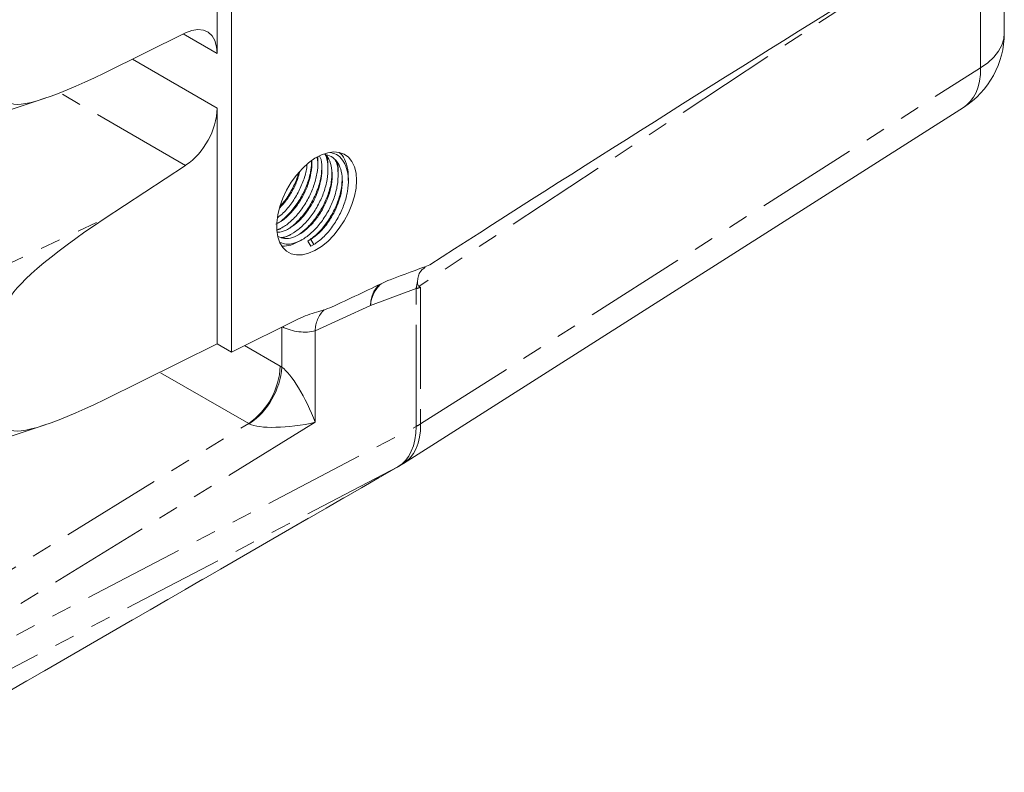
# Model space of a CAD drawing. Units: millimetres. Extents: x 11 to 1180, y 5 to 832.
# Drawn here: x 1038 to 1099, y 530 to 577 of the extents above; entities that cross this region are included whole.
import ezdxf

# ---------------------------------------------------------------- set-up
doc = ezdxf.new("R2010")
doc.units = ezdxf.units.MM
doc.linetypes.add('PHANTOM', pattern=[12.7, 6.35, -1.27, 1.27, -1.27, 1.27, -1.27])

msp = doc.modelspace()

# ---------------------------------------------------------------- linework, layer by layer
at = {"color": 7, "linetype": 'Continuous', "lineweight": 15}
for p, q in [((1051.023, 556.3469), (1051.023, 608.5012)), ((1050.125, 574.9945), (1050.125, 591.9253)), ((1099.2726, 576.2773), (1099.2726, 584.9623)), ((1043.0569, 573.7692), (1048.1517, 576.299)), ((1032.7784, 570.0145), (1039.375, 572.2056)), ((1050.125, 556.8653), (1050.125, 571.5974)), ((1061.7517, 549.3809), (1096.7254, 571.6372)), ((1043.0569, 564.662), (1048.1517, 568.0145)), ((1053.8626, 563.962), (1053.9812, 564.0177)), ((1054.2303, 563.4685), (1054.6086, 563.6461)), ((1055.7855, 563.2786), (1055.9728, 563.3868)), ((1055.9728, 562.9542), (1055.7855, 563.2786)), ((1055.9728, 563.3868), (1056.1601, 563.0624)), ((1056.1601, 563.0624), (1055.9728, 562.9542)), ((1055.1996, 558.4207), (1051.023, 556.3469)), ((1050.125, 556.8653), (1043.0569, 553.3557)), ((1050.125, 556.8653), (1051.023, 556.3469)), ((1032.7784, 549.601), (1039.375, 551.7921)), ((1028.4735, 530.1577), (1061.5493, 549.2581))]:
    msp.add_line(p, q, dxfattribs=at)
at = {"color": 8, "linetype": 'PHANTOM', "lineweight": 0}
for p, q in [((1097.795, 574.1119), (1097.795, 583.5672)), ((1095.1136, 581.81), (1062.7206, 560.4504)), ((1050.125, 574.9945), (1047.9978, 576.2226)), ((1044.8342, 574.6517), (1050.125, 571.5974)), ((1062.8213, 551.8556), (1097.795, 574.1119)), ((1048.1517, 568.0145), (1040.3071, 572.5431)), ((1032.2316, 559.5856), (1043.0569, 564.662)), ((1062.5498, 560.3111), (1059.7005, 559.2634)), ((1062.5498, 551.6989), (1062.5498, 560.3111)), ((1062.8213, 560.3933), (1062.8213, 551.8556)), ((1059.7005, 559.2634), (1056.2488, 557.6746)), ((1054.1651, 555.4009), (1054.1651, 557.907)), ((1056.2488, 557.6746), (1056.2488, 551.9554)), ((1051.8331, 556.7491), (1054.0617, 555.4625)), ((1052.0884, 551.8797), (1046.5377, 555.0841)), ((1029.979, 538.2525), (1052.0884, 551.8797)), ((1056.2488, 551.9554), (1030.4178, 536.0344)), ((1030.828, 535.134), (1062.5498, 551.6989)), ((1028.3357, 530.0819), (1061.4114, 549.1824)), ((1061.4114, 549.1824), (1032.1304, 533.8921))]:
    msp.add_line(p, q, dxfattribs=at)
at = {"color": 7, "linetype": 'Continuous', "lineweight": 15, "flags": 128}
for points in [[(1048.1517, 576.299), (1048.5438, 576.4506), (1048.917, 576.5081), (1049.2581, 576.4695), (1049.5551, 576.3362), (1049.7978, 576.1128), (1049.9774, 575.8071), (1050.0878, 575.4299), (1050.125, 574.9945)], [(1058.8223, 567.0732), (1058.7899, 567.5168), (1058.6938, 567.9117), (1058.5364, 568.2475), (1058.3217, 568.5156), (1058.0553, 568.7091), (1057.7442, 568.8228), (1057.3963, 568.8539), (1057.0207, 568.8016), (1056.6272, 568.6672), (1056.2258, 568.4541), (1055.8271, 568.168), (1055.4413, 567.8163), (1055.0784, 567.4079), (1054.7478, 566.9536), (1054.4581, 566.4651), (1054.2168, 565.9549), (1054.0302, 565.4365), (1053.903, 564.9231), (1053.8385, 564.428), (1053.8385, 563.9642), (1053.903, 563.5436), (1054.0302, 563.177), (1054.2168, 562.8741), (1054.4581, 562.6426), (1054.7478, 562.4885), (1055.0784, 562.4158), (1055.4413, 562.4265), (1055.8271, 562.5202), (1056.2258, 562.6944), (1056.6272, 562.9448), (1057.0207, 563.2648), (1057.3963, 563.6461), (1057.7442, 564.0788), (1058.0553, 564.5518), (1058.3217, 565.0527), (1058.5364, 565.5687), (1058.6938, 566.0863), (1058.7899, 566.5922), (1058.8223, 567.0732)]]:
    msp.add_lwpolyline(points, dxfattribs=at)
at = {"color": 8, "linetype": 'PHANTOM', "lineweight": 0, "flags": 128}
for points in [[(1097.795, 574.1119), (1098.2409, 574.426), (1098.6137, 574.7704), (1098.9073, 575.1395), (1099.1169, 575.5271), (1099.239, 575.9271), (1099.2726, 576.2773)], [(1097.795, 574.1119), (1097.781, 573.6857), (1097.7284, 573.2845), (1097.6378, 572.9121), (1097.5099, 572.572), (1097.3462, 572.2675), (1097.1481, 572.0016), (1096.9175, 571.7769), (1096.7254, 571.6372)], [(1062.5498, 551.6989), (1062.5261, 551.2671), (1062.4665, 550.8618), (1062.3717, 550.4869), (1062.2424, 550.146), (1062.0801, 549.8424), (1061.8862, 549.579), (1061.6626, 549.3583), (1061.4114, 549.1824)], [(1062.8213, 551.8556), (1062.8073, 551.4294), (1062.7547, 551.0282), (1062.664, 550.6557), (1062.5362, 550.3156), (1062.3725, 550.0112), (1062.1743, 549.7453), (1061.9437, 549.5206), (1061.7517, 549.3809)]]:
    msp.add_lwpolyline(points, dxfattribs=at)
at = {"color": 7, "linetype": 'Continuous', "lineweight": 15}
for centre, radius, start, end in [((1093.7726, 576.2773), 5.5, 302.471571, 0), ((1045.4777, 571.8222), 4.6528, 305.079516, 357.230648), ((1061.601, 559.0591), 1.9336, 110.598171, 115.268944), ((1058.7988, 554.021), 5.5, 300.005376, 302.471571)]:
    msp.add_arc(centre, radius, start, end, dxfattribs=at)
at = {"color": 8, "linetype": 'PHANTOM', "lineweight": 0}
for centre, radius, start, end in [((1061.4964, 559.2783), 1.796, 134.94079, 180.473951), ((1061.6937, 559.1261), 1.998, 132.048866, 176.059779), ((1065.3763, 559.9574), 2.8485, 164.649063, 172.865727), ((1058.0082, 557.7013), 1.7597, 133.16506, 180.871763), ((1049.4143, 555.6874), 4.6528, 305.079707, 357.230458), ((1049.394, 555.7921), 4.7871, 304.787982, 355.312438), ((1060.0988, 556.258), 5.1762, 298.262291, 301.732332), ((1059.7111, 552.4417), 3.6761, 297.550834, 300.002277)]:
    msp.add_arc(centre, radius, start, end, dxfattribs=at)
at = {"color": 7, "linetype": 'Continuous', "lineweight": 15}
for centre, major_axis, ratio, start_param, end_param in [((1099.0468, 581.7756), (60.7738, 37.4904), 0.0292179, 1.6843695, 2.1796148), ((1043.1309, 575.0338), (5.9422, 3.0691), 0.1636799, 3.0572529, 4.6156419), ((1043.1309, 563.4829), (5.9359, 4.0087), 0.1427039, 1.4871292, 3.0455182), ((1028.1016, 545.6254), (60.7777, 24.4019), 0.035116, 0.9372509, 0.9863404), ((1028.1016, 542.5099), (60.7758, 30.2231), 0.0323976, 0.9871628, 1.0509661), ((1043.1309, 554.6203), (5.9422, 3.0691), 0.1636799, 3.0572529, 4.6156419)]:
    msp.add_ellipse(centre, major_axis=major_axis, ratio=ratio, start_param=start_param, end_param=end_param, dxfattribs=at)
at = {"color": 8, "linetype": 'PHANTOM', "lineweight": 0}
for centre, major_axis, ratio, start_param, end_param in [((1058.7988, 562.3881), (5.492, -0.7305), 0.4071675, 5.5169879, 5.5868011), ((1055.2258, 558.2989), (1.4965, -0.2278), 0.4479058, 4.0270429, 5.5309581), ((1054.054, 551.7836), (-2.2443, 3.902), 0.5787868, 5.4660181, 5.4984902), ((1055.2258, 552.5887), (-1.3639, 2.8909), 0.2159497, 4.3911563, 5.927046), ((1051.9327, 550.559), (-0.6311, 1.3668), 0.7017473, 5.5326676, 5.5651397), ((1055.2258, 552.5887), (3.2984, 0.5056), 0.2433818, 3.4543343, 4.990224)]:
    msp.add_ellipse(centre, major_axis=major_axis, ratio=ratio, start_param=start_param, end_param=end_param, dxfattribs=at)
at = {"color": 7, "linetype": 'Continuous', "lineweight": 15}
for points, knots in [([(1056.1601, 563.0624), (1056.3498, 563.1985), (1056.736, 563.4756), (1057.2751, 564.0992), (1057.7327, 564.8255), (1058.0755, 565.6089), (1058.2837, 566.4035), (1058.3369, 567.1684), (1058.228, 567.841), (1057.9676, 568.3614), (1057.6151, 568.7079), (1057.3078, 568.7831), (1057.1725, 568.8161)], [0, 0, 0, 0, 0.1007192, 0.2050051, 0.3092914, 0.4100106, 0.5107296, 0.6150159, 0.7193021, 0.8200212, 0.9207403, 1, 1, 1, 1]), ([(1058.3, 567.2368), (1058.3038, 567.2812), (1058.3314, 567.6029), (1058.2077, 568.0984), (1058.0123, 568.5925), (1057.8045, 568.7615), (1057.7414, 568.8129)], [0, 0, 0, 0, 0.0628974, 0.4553313, 0.83435, 1, 1, 1, 1]), ([(1053.7937, 564.3417), (1053.8212, 564.3542), (1054.036, 564.4519), (1054.4532, 564.8135), (1054.9908, 565.4122), (1055.4498, 566.1456), (1055.789, 566.9256), (1055.9975, 567.6808), (1056.0107, 568.1328), (1056.0168, 568.3419)], [0, 0, 0, 0, 0.0241622, 0.1886916, 0.3590476, 0.5294041, 0.6939335, 0.8584628, 1, 1, 1, 1]), ([(1053.858, 564.3909), (1053.9264, 564.4208), (1054.166, 564.5257), (1054.5914, 564.8841), (1055.0839, 565.4404), (1055.5014, 566.1133), (1055.8177, 566.8354), (1055.9941, 567.5581), (1056.0596, 568.0591), (1056.0228, 568.2736), (1056.0212, 568.2829)], [0, 0, 0, 0, 0.0609714, 0.2135843, 0.3716052, 0.5296274, 0.6822377, 0.8348507, 0.9928718, 1, 1, 1, 1]), ([(1053.8597, 563.9796), (1053.9898, 564.0339), (1054.3067, 564.1662), (1054.8274, 564.5904), (1055.3659, 565.198), (1055.8232, 565.9282), (1056.1679, 566.712), (1056.3685, 567.5013), (1056.4345, 568.129), (1056.3739, 568.4362), (1056.3565, 568.5242)], [0, 0, 0, 0, 0.0963992, 0.2349522, 0.3784117, 0.5218717, 0.6604246, 0.7989774, 0.9424374, 1, 1, 1, 1]), ([(1053.8832, 563.8336), (1053.9823, 563.8414), (1054.2375, 563.8613), (1054.7015, 564.0993), (1055.2267, 564.5086), (1055.7203, 565.075), (1056.1386, 565.746), (1056.4509, 566.4658), (1056.6427, 567.1998), (1056.6798, 567.8943), (1056.6306, 568.3736), (1056.5324, 568.5615), (1056.5182, 568.5888)], [0, 0, 0, 0, 0.0708992, 0.1825961, 0.2942941, 0.4099502, 0.5256073, 0.6373034, 0.7490014, 0.8646577, 0.9803138, 1, 1, 1, 1]), ([(1053.9275, 563.558), (1054.0558, 563.5056), (1054.3179, 563.3988), (1054.8105, 563.4787), (1055.3361, 563.7264), (1055.8636, 564.1428), (1056.3566, 564.7073), (1056.7749, 565.3785), (1057.0879, 566.0991), (1057.2767, 566.8298), (1057.3255, 567.5371), (1057.2148, 568.1443), (1057.057, 568.5354), (1056.9069, 568.6629), (1056.8785, 568.687)], [0, 0, 0, 0, 0.0871151, 0.1779114, 0.2655995, 0.3532884, 0.4440847, 0.5348817, 0.6225691, 0.7102581, 0.8010544, 0.8918508, 0.9795397, 1, 1, 1, 1]), ([(1054.0508, 563.2003), (1054.1701, 563.1526), (1054.4362, 563.0463), (1054.9497, 563.1323), (1055.5232, 563.3992), (1056.0997, 563.8515), (1056.6386, 564.4643), (1057.0965, 565.1936), (1057.4387, 565.9757), (1057.6491, 566.7727), (1057.6939, 567.529), (1057.6339, 568.0718), (1057.5154, 568.2938), (1057.4891, 568.3431)], [0, 0, 0, 0, 0.0815263, 0.1819214, 0.2788811, 0.3758417, 0.476236, 0.5766306, 0.6735911, 0.7705516, 0.8709462, 0.9713407, 1, 1, 1, 1]), ([(1054.1152, 563.5025), (1054.1843, 563.5088), (1054.4249, 563.5306), (1054.8896, 563.7755), (1055.4625, 564.2164), (1056.0024, 564.8323), (1056.46, 565.5608), (1056.8022, 566.3431), (1057.0128, 567.1402), (1057.0571, 567.896), (1056.9995, 568.4323), (1056.8846, 568.649), (1056.8615, 568.6926)], [0, 0, 0, 0, 0.0457782, 0.1593411, 0.272905, 0.3904905, 0.5080764, 0.6216403, 0.735204, 0.8527899, 0.9703757, 1, 1, 1, 1]), ([(1055.9728, 563.3868), (1056.1465, 563.5123), (1056.4999, 563.7676), (1056.993, 564.342), (1057.4113, 565.0106), (1057.7242, 565.7317), (1057.9135, 566.463), (1057.9602, 567.1672), (1057.8577, 567.7862), (1057.617, 568.2668), (1057.2719, 568.5987), (1056.964, 568.6723), (1056.8154, 568.7077)], [0, 0, 0, 0, 0.0992629, 0.2020432, 0.3048245, 0.4040856, 0.5033486, 0.6061291, 0.7089095, 0.8081724, 0.9074344, 1, 1, 1, 1]), ([(1056.391, 568.3419), (1056.397, 568.3867), (1056.4066, 568.4577), (1056.3943, 568.516), (1056.3898, 568.5375)], [0, 0, 0, 0, 0.631359, 1, 1, 1, 1]), ([(1056.4029, 568.1317), (1056.4028, 568.1676), (1056.4028, 568.2396), (1056.4027, 568.3119), (1056.4027, 568.348)], [0, 0, 0, 0, 0.49997928, 1, 1, 1, 1]), ([(1057.0262, 567.9588), (1057.0308, 568.0077), (1057.0537, 568.2545), (1056.9986, 568.4562), (1056.9545, 568.6179)], [0, 0, 0, 0, 0.1984586, 1, 1, 1, 1]), ([(1057.6634, 567.6012), (1057.6675, 567.6468), (1057.6898, 567.8901), (1057.6353, 568.0889), (1057.5909, 568.2505)], [0, 0, 0, 0, 0.1875877, 1, 1, 1, 1]), ([(1053.9018, 564.7574), (1053.9942, 564.8257), (1054.2823, 565.0388), (1054.7282, 565.572), (1055.1895, 566.2949), (1055.5222, 567.0758), (1055.7053, 567.6795), (1055.721, 567.9897), (1055.7243, 568.0552)], [0, 0, 0, 0, 0.1013008, 0.3157886, 0.530277, 0.737429, 0.9445806, 1, 1, 1, 1]), ([(1054.0281, 565.3618), (1054.1676, 565.5109), (1054.4761, 565.8407), (1054.8606, 566.4827), (1055.142, 567.0893), (1055.2261, 567.4534), (1055.2551, 567.5788)], [0, 0, 0, 0, 0.2501253, 0.5533272, 0.8461452, 1, 1, 1, 1]), ([(1054.0762, 565.501), (1054.1665, 565.5985), (1054.4404, 565.8942), (1054.8031, 566.5161), (1055.0894, 567.1039), (1055.1691, 567.4301), (1055.1854, 567.4969)], [0, 0, 0, 0, 0.18164899, 0.55114665, 0.90800579, 1, 1, 1, 1]), ([(1054.4214, 563.9702), (1054.4518, 563.984), (1054.6694, 564.0827), (1055.0896, 564.4459), (1055.6272, 565.0449), (1056.0862, 565.7782), (1056.4253, 566.5582), (1056.6329, 567.3087), (1056.6462, 567.7563), (1056.6522, 567.9609)], [0, 0, 0, 0, 0.02672229, 0.19133007, 0.36176714, 0.53220467, 0.69681245, 0.86142001, 1, 1, 1, 1]), ([(1055.2102, 563.694), (1055.3792, 563.8158), (1055.7446, 564.0793), (1056.2638, 564.6833), (1056.7226, 565.4093), (1057.0617, 566.1912), (1057.2699, 566.9439), (1057.2831, 567.394), (1057.2891, 567.601)], [0, 0, 0, 0, 0.1532966, 0.3313826, 0.5094692, 0.6814643, 0.8534592, 1, 1, 1, 1]), ([(1057.0392, 567.7511), (1057.0392, 567.7867), (1057.0391, 567.858), (1057.0391, 567.9296), (1057.039, 567.9654)], [0, 0, 0, 0, 0.5000039, 1, 1, 1, 1]), ([(1057.6756, 567.391), (1057.6756, 567.427), (1057.6755, 567.499), (1057.6755, 567.5713), (1057.6755, 567.6075)], [0, 0, 0, 0, 0.49998616, 1, 1, 1, 1]), ([(1055.7855, 563.2786), (1055.9752, 563.4148), (1056.3614, 563.6918), (1056.9003, 564.3154), (1057.3589, 565.0421), (1057.6982, 565.8238), (1057.9066, 566.5778), (1057.9197, 567.0292), (1057.9258, 567.2375)], [0, 0, 0, 0, 0.1686885, 0.3433509, 0.5180137, 0.6867022, 0.8553905, 1, 1, 1, 1]), ([(1058.312, 567.0273), (1058.312, 567.0632), (1058.3119, 567.1349), (1058.3119, 567.207), (1058.3119, 567.243)], [0, 0, 0, 0, 0.4999946, 1, 1, 1, 1]), ([(1053.9806, 564.0065), (1054.0117, 564.0244), (1054.074, 564.0603), (1054.1365, 564.0964), (1054.1677, 564.1144)], [0, 0, 0, 0, 0.500015, 1, 1, 1, 1]), ([(1054.1964, 562.9641), (1054.3694, 562.9708), (1054.7031, 562.9837), (1055.0773, 563.1868), (1055.2574, 563.2845)], [0, 0, 0, 0, 0.5187218, 1, 1, 1, 1]), ([(1054.6079, 563.6338), (1054.6391, 563.6518), (1054.7014, 563.6878), (1054.7641, 563.7239), (1054.7954, 563.7419)], [0, 0, 0, 0, 0.5000073, 1, 1, 1, 1]), ([(1055.2569, 563.2738), (1055.2877, 563.2915), (1055.3493, 563.327), (1055.4112, 563.3627), (1055.4422, 563.3806)], [0, 0, 0, 0, 0.5000199, 1, 1, 1, 1]), ([(1062.6294, 560.7115), (1062.636, 560.8181), (1062.6494, 561.0346), (1062.787, 561.3932), (1062.9838, 561.5491), (1063.1069, 561.6467)], [0, 0, 0, 0, 0.2664114, 0.5410415, 1, 1, 1, 1]), ([(1062.7206, 560.4504), (1062.6983, 560.4743), (1062.6382, 560.5388), (1062.6328, 560.6448), (1062.6294, 560.7115)], [0, 0, 0, 0, 0.3712635, 1, 1, 1, 1]), ([(1062.7206, 560.4504), (1062.7529, 560.432), (1062.7865, 560.413), (1062.8201, 560.394), (1062.8213, 560.3933)], [0, 0, 0, 0, 0.9636504, 1, 1, 1, 1]), ([(1055.1996, 558.4207), (1055.3878, 558.5049), (1055.7658, 558.6739), (1056.3205, 558.8385), (1056.8742, 558.9921), (1057.2519, 559.1517), (1057.4411, 559.2316)], [0, 0, 0, 0, 0.2486356, 0.4995936, 0.7493334, 1, 1, 1, 1])]:
    msp.add_open_spline(points, degree=3, knots=knots, dxfattribs=at)

doc.saveas('drawing.dxf')
